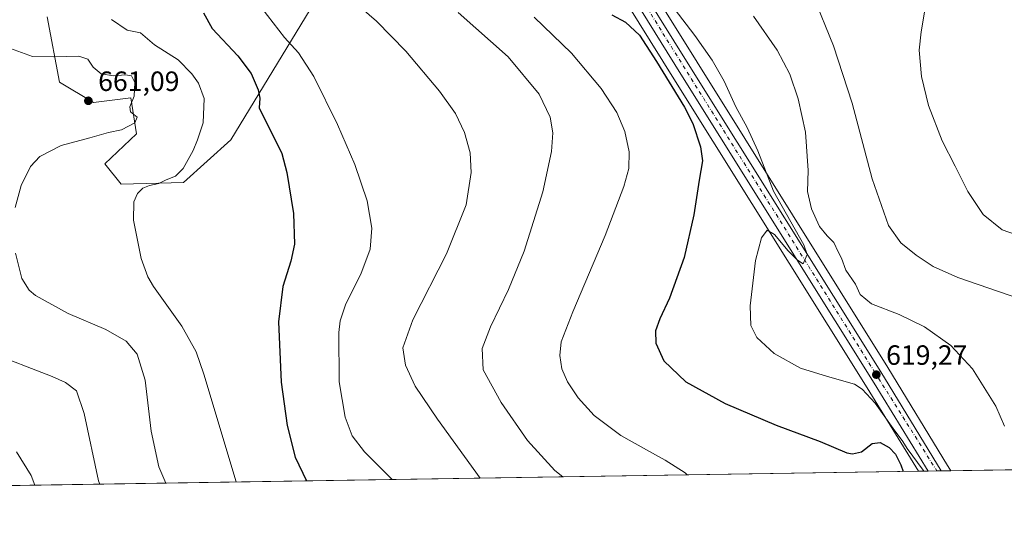
# Model space of a CAD drawing. Units: metres. Extents: x 607412 to 610869, y 4731580 to 4733948.
# Drawn here: x 608583 to 608936, y 4731580 to 4731766 of the extents above; entities that cross this region are included whole.
import ezdxf

# ---------------------------------------------------------------- set-up
doc = ezdxf.new("R2010")
doc.units = ezdxf.units.M
doc.header["$MEASUREMENT"] = 0
doc.linetypes.add('DGN Style 4', pattern=[2.6384748266838614, 1.318413404963828, -0.6592067024819142, 0.001648016756204785, -0.6592067024819142])
for name, color, linetype, lineweight in [('Carretera de calzada única Cxs', 7, 'Continuous', 13), ('Carretera de calzada única eje', 7, 'DGN Style 4', 0), ('Comarca CxS', 21, 'Continuous', 0), ('Comunidad Autónoma CxS', 142, 'Continuous', 0), ('Cultivos herbáceos CxS', 92, 'Continuous', 0), ('Curva de nivel maestra', 30, 'Continuous', 30), ('Curva de nivel normal', 30, 'Continuous', 0), ('Entidad de ámbito territorial CxS', 92, 'Continuous', 0), ('Huerta CxS', 92, 'Continuous', 0), ('Municipio CxS', 4, 'Continuous', 0), ('Núcleo urbano CxS', 7, 'Continuous', 0), ('Pastizal CxS', 92, 'Continuous', 0), ('Provincia CxS', 1, 'Continuous', 0), ('Punto de cota en terreno', 7, 'Continuous', 0), ('Rótulo de punto de cota en terreno', 7, 'Continuous', 0)]:
    doc.layers.add(name, color=color, linetype=linetype, lineweight=lineweight)
doc.styles.add('Style-Arial', font='txt')

# ---------------------------------------------------------------- blocks, each defined once
blk = doc.blocks.new('*U11')
at = {"layer": 'Cultivos herbáceos CxS', "color": 92, "linetype": 'Continuous', "lineweight": 0}
for points in [[(608592.9313000003, 4731766.716700001, 657.7755999999936), (608597.4433000004, 4731743.259099999, 660.373900000006), (608609.6410999997, 4731735.843900001, 660.6012000000047), (608622.9527000004, 4731737.599500001, 659.809500000003), (608625.0009000005, 4731724.625700001, 659.3595000000059), (608613.6841000002, 4731713.821900001, 658.6843999999984), (608619.5941000005, 4731706.558700001, 656.5899000000063), (608641.8975000001, 4731707.173699999, 654.2823000000062), (608658.8706999999, 4731722.502699999, 651.8669999999984), (608694.0069000004, 4731780.451300001, 639.8987000000052)], [(608772.6810999997, 4731817.258099999, 622.716499999995), (608817.8635999998, 4731744.454100001, 623.610799999995), (608887.2505000001, 4731633.429099999, 619.8320999999996), (608905.7001999998, 4731603.437999999, 621.5945000000065), (608533.5750000002, 4731597.5557, 677.0905999999959)]]:
    blk.add_polyline3d(points, dxfattribs=at)
blk = doc.blocks.new('*U12')
at = {"layer": 'Cultivos herbáceos CxS', "color": 92, "linetype": 'Continuous', "lineweight": 0}
blk.add_polyline3d([(610193.6966000004, 4731623.797599999, 518.6330000000017), (608917.2927999999, 4731603.621200001, 619.3438000000025), (608916.3471999997, 4731605.110400001, 619.2418999999937), (608916.0948000001, 4731605.506300001, 619.2191000000021), (608894.7242999999, 4731640.7137, 618.1349000000046), (608826.2062999997, 4731750.376700001, 621.1872000000003), (608781.5223000003, 4731822.2883, 621.1361999999936), (608776.9288999997, 4731831.7971, 621.3454999999958), (608774.8957000002, 4731836.006300001, 621.7418000000034), (608771.4945, 4731850.5529, 622.5200999999943), (608771.0395000001, 4731860.619100001, 623.4355000000069), (608773.0827000003, 4731875.240900001, 624.7747999999992), (608797.5005000001, 4731961.461100001, 630.0608000000066), (608806.3973000003, 4731991.1687, 632.1533000000054), (608808.8711000001, 4731999.4297, 632.5816000000051), (608815.2071000002, 4732020.586300001, 633.635500000004)], dxfattribs=at)
blk = doc.blocks.new('5PATER')
at = {"layer": 'Huerta CxS', "linetype": 'Continuous', "lineweight": 0}
h = blk.add_hatch(color=51, dxfattribs=at)
edge = h.paths.add_edge_path()
edge.add_ellipse((0, 0), major_axis=(-0.1095731443231308, -0.1110710700762829), ratio=0.9994222409660322, start_angle=0, end_angle=360)

msp = doc.modelspace()

# ---------------------------------------------------------------- linework, layer by layer
at = {"layer": 'Carretera de calzada única Cxs', "color": 7, "linetype": 'Continuous', "lineweight": 13, "extrusion": (0.09448663051205741, 0.001492956289564974, 0.9955250111051933), "elevation": 65215.25301507727, "flags": 128}
msp.add_lwpolyline([(4721392.95194993, -680473.5392214732), (4721392.95194993, -680468.9296208206)], dxfattribs=at)
at = {"layer": 'Carretera de calzada única Cxs', "color": 7, "linetype": 'Continuous', "lineweight": 13}
for points in [[(608909.1882999997, 4731603.493100001, 620.1735999999946), (608889.8000999996, 4731635.0101, 619.4352000000072), (608820.4101, 4731746.040100001, 622.3570000000036), (608775.2301000003, 4731818.840100001, 623.0421999999963), (608767.8701, 4731834.640100001, 623.2112999999954), (608764.2301000003, 4731849.1501, 623.6245999999956), (608763.6201, 4731866.040100001, 624.992499999993), (608765.7301000003, 4731877.1801, 625.652900000001), (608790.6401000004, 4731963.4801, 631.3512999999948), (608808.7500999998, 4732025.0801, 634.6538), (608815.6201, 4732042.720100001, 635.6515000000073), (608824.2301000003, 4732060.5101, 636.7932000000001), (608858.6201, 4732122.940099999, 641.0331000000006), (608866.1700999998, 4732139.670100001, 641.5783999999985), (608867.7600999996, 4732149.840100001, 641.179999999993), (608867.6201, 4732157.090100001, 640.9499000000069), (608864.6201, 4732169.050100001, 640.4753999999957), (608835.5100999996, 4732244.130100001, 632.5411000000023), (608819.3701, 4732283.7301, 629.157600000006), (608779.5000999998, 4732380.600099999, 622.944399999993), (608750.1201, 4732454.5101, 618.752800000002)], [(608849.0601000005, 4732221.2301, 634.5731999999989), (608867.2500999998, 4732178.0601, 639.4103000000032), (608873.3701, 4732159.6601, 641.1572000000015), (608873.6401000004, 4732148.840100001, 641.8592000000062), (608870.8901000004, 4732136.960100001, 641.9005000000034), (608860.8901000004, 4732116.5601, 640.5994000000064), (608828.2301000003, 4732058.0101, 636.3628000000026), (608820.0301000001, 4732040.940099999, 635.0914000000049), (608812.3701, 4732021.5701, 634.0908000000054), (608794.6201, 4731962.300100001, 630.196100000001), (608770.1401000004, 4731875.860099999, 625.0543999999937), (608768.0301000001, 4731860.7601, 625.8001999999979), (608768.5100999996, 4731850.140100001, 623.5188999999956), (608772.0500999996, 4731835.0001, 626.977899999998), (608778.8901000004, 4731820.840100001, 624.4796999999963), (608823.6601, 4731748.790100001, 621.6398999999947), (608892.1700999998, 4731639.140100001, 618.8390999999974), (608913.7767000003, 4731603.5656, 619.7379999999976)], [(608812.3701, 4732021.5701, 634.0908000000054), (608794.6201, 4731962.300100001, 630.196100000001), (608770.1401000004, 4731875.860099999, 625.0543999999937), (608768.0301000001, 4731860.7601, 625.8001999999979), (608768.5100999996, 4731850.140100001, 623.5188999999956), (608772.0500999996, 4731835.0001, 626.977899999998), (608778.8901000004, 4731820.840100001, 624.4796999999963), (608823.6601, 4731748.790100001, 621.6398999999947), (608892.1700999998, 4731639.140100001, 618.8390999999974), (608913.7767000003, 4731603.5657, 619.7379999999976), (608909.1884000005, 4731603.493100001, 620.1735999999946), (608889.8000999996, 4731635.0101, 619.4352000000072), (608820.4101, 4731746.040100001, 622.3570000000036), (608775.2301000003, 4731818.840100001, 623.0421999999963), (608767.8701, 4731834.640100001, 623.2112999999954), (608764.2301000003, 4731849.1501, 623.6245999999956), (608763.6201, 4731866.040100001, 624.992499999993), (608765.7301000003, 4731877.1801, 625.652900000001), (608790.6401000004, 4731963.4801, 631.3512999999948), (608808.7500999998, 4732025.0801, 634.6538)]]:
    msp.add_polyline3d(points, dxfattribs=at)
at = {"layer": 'Carretera de calzada única eje', "color": 7, "linetype": 'DGN Style 4', "lineweight": 0}
msp.add_polyline3d([(608842.2433000002, 4732231.937899999, 633.5559000000068), (608868.6901000004, 4732166.5601, 640.2847999999941), (608870.1700999998, 4732155.6501, 641.046199999997), (608869.8701, 4732146.5101, 641.349000000002), (608867.2301000003, 4732137.0701, 641.1575000000012), (608861.3201000001, 4732122.610099999, 640.725099999996), (608852.7801000001, 4732108.470100001, 640.1153000000049), (608834.5500999996, 4732075.6601, 637.8595999999961), (608817.4600999998, 4732040.860099999, 635.5812000000005), (608809.7801000001, 4732020.8201, 634.2396000000008), (608805.9600999998, 4732007.2501, 633.9570999999996), (608791.8201000001, 4731960.0701, 630.5944000000018), (608767.9801000003, 4731878.6801, 625.281799999997), (608766.2100999998, 4731862.7501, 625.9829999999929), (608766.2100999998, 4731848.0101, 623.709400000007), (608770.9401000004, 4731832.6801, 624.9058999999979), (608778.0100999996, 4731818.8201, 623.7210999999952), (608813.9600999998, 4731760.7301, 622.0014999999985), (608889.8901000004, 4731639.1501, 619.037599999996), (608912.2455000002, 4731603.5415, 619.7008999999962)], dxfattribs=at)
at = {"layer": 'Comarca CxS', "color": 21, "linetype": 'Continuous', "lineweight": 0, "flags": 128}
msp.add_lwpolyline([(607507.4527285129, 4731581.335652239), (607448.2600008117, 4731580.399982654), (607412.3000008141, 4733893.759982632), (609031.6587109687, 4733919.356522916), (609324.4845746651, 4733923.985101482), (610822.2700008384, 4733947.65998263), (610834.829159178, 4733164.543989219), (610859.3700008381, 4731634.319982654), (609701.397821488, 4731616.015718086), (608262.965610261, 4731593.278173758)], close=True, dxfattribs=at)
at = {"layer": 'Comunidad Autónoma CxS', "color": 142, "linetype": 'Continuous', "lineweight": 0, "flags": 128}
msp.add_lwpolyline([(607507.4527285129, 4731581.335652239), (607448.2600008117, 4731580.399982654), (607412.3000008141, 4733893.759982632), (609031.6587109687, 4733919.356522916), (609324.4845746651, 4733923.985101482), (610822.2700008384, 4733947.65998263), (610834.829159178, 4733164.543989219), (610859.3700008381, 4731634.319982654), (609701.397821488, 4731616.015718086), (608262.965610261, 4731593.278173758)], close=True, dxfattribs=at)
at = {"layer": 'Cultivos herbáceos CxS', "color": 92, "linetype": 'Continuous', "lineweight": 0, "extrusion": (0.09702074231268396, 0.00153361817555424, 0.9952811781483599), "elevation": 66950.50228471735, "flags": 128}
msp.add_lwpolyline([(4721388.576746628, -680847.7883053469), (4721388.576746628, -680338.8998867346)], dxfattribs=at)
at = {"layer": 'Cultivos herbáceos CxS', "color": 92, "linetype": 'Continuous', "lineweight": 0, "extrusion": (0.1490593669465643, 0.00235620602107748, 0.9888254413285875), "elevation": 102526.3791677229, "flags": 128}
msp.add_lwpolyline([(4721388.543576497, -675881.7905288981), (4721388.543576497, -675540.422224988)], dxfattribs=at)
at = {"layer": 'Cultivos herbáceos CxS', "color": 92, "linetype": 'Continuous', "lineweight": 0}
for points in [[(608815.2071000002, 4732020.586300001, 633.635500000004), (608808.8711000001, 4731999.4297, 632.5816000000051), (608806.3973000003, 4731991.1687, 632.1533000000054), (608797.5005000001, 4731961.461100001, 630.0608000000066), (608773.0827000003, 4731875.240900001, 624.7747999999992), (608771.0395000001, 4731860.619100001, 623.4355000000069), (608771.4945, 4731850.5529, 622.5200999999943), (608774.8957000002, 4731836.006300001, 621.7418000000034), (608776.9288999997, 4731831.7971, 621.3454999999958), (608781.5223000003, 4731822.2883, 621.1361999999936), (608826.2062999997, 4731750.376700001, 621.1872000000003), (608894.7242999999, 4731640.7137, 618.1349000000046), (608916.0948000001, 4731605.506300001, 619.2191000000021), (608916.3471999997, 4731605.110400001, 619.2418999999937), (608917.2927000001, 4731603.621400001, 619.3438000000025)], [(608767.3923000004, 4731828.5613, 622.8393000000069), (608772.5107000005, 4731817.5733, 622.7192000000068), (608772.6321, 4731817.340100001, 622.7170000000042), (608772.6810999997, 4731817.258099999, 622.716499999995), (608817.8635999998, 4731744.454100001, 623.610799999995), (608887.2505000001, 4731633.429099999, 619.8320999999996), (608905.7001, 4731603.438100001, 621.5945000000065)], [(608592.9313000003, 4731766.716700001, 657.7755999999936), (608597.4433000004, 4731743.259099999, 660.373900000006), (608609.6410999997, 4731735.843900001, 660.6012000000047), (608622.9527000004, 4731737.599500001, 659.809500000003), (608625.0009000005, 4731724.625700001, 659.3595000000059), (608613.6841000002, 4731713.821900001, 658.6843999999984), (608619.5941000005, 4731706.558700001, 656.5899000000063), (608641.8975000001, 4731707.173699999, 654.2823000000062), (608658.8706999999, 4731722.502699999, 651.8669999999984), (608694.0069000004, 4731780.451300001, 639.8987000000052)]]:
    msp.add_polyline3d(points, dxfattribs=at)
at = {"layer": 'Curva de nivel maestra', "color": 30, "linetype": 'Continuous', "lineweight": 30, "flags": 128}
for points, elevation in [([(608649.0700000003, 4731768.0801), (608652.1500000004, 4731762.440099999), (608661.3499999996, 4731752.690099999), (608666.1399999997, 4731746.280099999), (608668.7199999997, 4731740.5001), (608669.3200000003, 4731737.450099999), (608669.0800000001, 4731734.0101), (608677.1399999997, 4731717.610099999), (608679.0300000003, 4731710.7601), (608681.3700000001, 4731696.0101), (608681.7599999999, 4731684.9801), (608680.4500000002, 4731678.9001), (608677.5599999996, 4731669.8101), (608675.9699999997, 4731657.0701), (608677.0099999999, 4731635.460100001), (608679.1600000003, 4731619.890100001), (608681.9400000004, 4731608.4301), (608686.0663000002, 4731599.966399999)], 650), ([(608795.6100000005, 4731767.4301), (608800.5300000003, 4731764.770099999), (608805.5599999996, 4731760.110099999), (608811.6900000004, 4731750.6801), (608821.7199999997, 4731734.1801), (608824.7000000002, 4731728.3201), (608827.4699999997, 4731720.0101), (608828.1399999997, 4731714.880100001), (608826.9199999999, 4731708.040100001), (608825.0499999998, 4731695.5101), (608821.5199999996, 4731680.2301), (608816.3099999996, 4731665.5801), (608812.8200000003, 4731658.140100001), (608811.3099999996, 4731653.8101), (608811.4299999997, 4731649.4001), (608814.2400000002, 4731643.100099999), (608822.1399999997, 4731635.540100001), (608836.2599999999, 4731627.800100001), (608854.5499999998, 4731620.030099999), (608870.3300000001, 4731614.120100001), (608879.9299999997, 4731610.0601), (608882.0099999999, 4731609.6501), (608885.2400000002, 4731610.4301), (608889.0499999998, 4731613.4301), (608891.8600000005, 4731613.710100001), (608895.1699999999, 4731611.960100001), (608897.4600000001, 4731609.5801), (608899.3099999996, 4731605.770099999), (608900.2107999995, 4731603.351399999)], 625)]:
    msp.add_lwpolyline(points, dxfattribs=dict(at, elevation=elevation))
at = {"layer": 'Curva de nivel normal', "color": 30, "linetype": 'Continuous', "lineweight": 0, "flags": 128}
for points, elevation in [([(608941.0899999999, 4731851.5601), (608924.8499999996, 4731858.700099999), (608911.2300000006, 4731863.340100001), (608905.0199999996, 4731864.140100001), (608898.6799999997, 4731861.850099999), (608890.0800000001, 4731855.840100001), (608880.6500000004, 4731850.550100001), (608875.8499999996, 4731844.1501), (608872.4600000001, 4731836.8201), (608869.54, 4731827.140100001), (608866.9299999997, 4731819.140100001), (608863.54, 4731803.4801), (608862.7400000002, 4731792.8101), (608863.7100000001, 4731786.440099999), (608867.8600000005, 4731774.360099999), (608875.1200000001, 4731756.2401), (608881.8300000001, 4731735.620100001), (608889.0499999998, 4731708.5101), (608894.8799999999, 4731691.670100001), (608899.3399999999, 4731685.460100001), (608904.8099999996, 4731681.0601), (608910.9800000006, 4731676.920100001), (608919.7800000003, 4731673.020099999), (608941.7000000002, 4731665.440099999)], 610.0000000000001), ([(608943.5499999998, 4731687.340100001), (608935.7300000006, 4731690.190099999), (608928.8200000003, 4731695.6601), (608923.3300000001, 4731703.940099999), (608918.8399999999, 4731713.0101), (608914.1900000004, 4731722.100099999), (608909.2400000002, 4731734.850099999), (608906.7100000001, 4731745.270099999), (608905.8499999996, 4731754.6801), (608906.6399999997, 4731761.2501), (608908.3099999996, 4731771.2301), (608909.25, 4731773.9101), (608912.79, 4731778.720100001), (608922.6799999997, 4731787.7401), (608931.3499999996, 4731793.7601), (608940.0199999996, 4731798.360099999)], 605), ([(608809.0199999996, 4731781.5001), (608825.3499999996, 4731760.0101), (608831.5999999996, 4731751.0601), (608835.8799999999, 4731743.550100001), (608840.0800000001, 4731734.390100001), (608844.2400000002, 4731726.860099999), (608847.9699999997, 4731718.5601), (608853.6900000004, 4731704.100099999), (608864.5300000003, 4731684.710100001), (608865.6699999999, 4731681.280099999), (608864.29, 4731677.9801), (608862.1900000004, 4731679.2601), (608858.8799999999, 4731682.630100001), (608854.0099999999, 4731688.460100001), (608851.3499999996, 4731690.040100001), (608849.3200000003, 4731687.290100001), (608847.1399999997, 4731679.140100001), (608845.3099999996, 4731662.8101), (608845.4800000006, 4731655.8101), (608847.7000000002, 4731651.450099999), (608853.8700000001, 4731645.7301), (608863.3799999999, 4731640.5101), (608873.0099999999, 4731637.4301), (608882.7199999997, 4731634.670100001), (608885.4199999999, 4731632.940099999), (608890.1600000003, 4731627.9101), (608896.5199999996, 4731618.780099999), (608900.0800000001, 4731614.090100001), (608901.6500000004, 4731611.5801), (608907.2999999998, 4731603.7601), (608907.5443000002, 4731603.4672)], 620), ([(608699.8399999999, 4731775.0001), (608711.1500000004, 4731765.0701), (608721.7100000001, 4731754.300100001), (608733.75, 4731740.0001), (608739.5099999999, 4731731.9801), (608742.6900000004, 4731725.1501), (608744.7400000002, 4731717.850099999), (608745.1699999999, 4731710.7601), (608743.29, 4731699.140100001), (608736.2999999998, 4731681.4801), (608724.1900000004, 4731657.8101), (608720.6299999999, 4731647.8101), (608721.5800000001, 4731641.4801), (608725.0199999996, 4731634.030099999), (608733.0300000003, 4731622.120100001), (608748.3332000002, 4731600.9505)], 640), ([(608667.9299999997, 4731772.4001), (608678.1399999997, 4731759.300100001), (608683.1200000001, 4731753.780099999), (608688.6600000003, 4731745.2501), (608697.2100000001, 4731727.940099999), (608703.3799999999, 4731713.590100001), (608707.8200000003, 4731700.5701), (608709.54, 4731690.800100001), (608708.9100000003, 4731683.2301), (608705.5800000001, 4731674.170100001), (608700.1399999997, 4731663.590100001), (608698.0999999996, 4731657.420100001), (608697.6299999999, 4731653.3101), (608697.7999999998, 4731635.5001), (608699.9600000001, 4731622.8201), (608702.4900000002, 4731616.120100001), (608706.8499999996, 4731610.450099999), (608716.54, 4731600.7301), (608716.7750000004, 4731600.4516)], 644.9999999999999), ([(608778.0290999999, 4731601.4199), (608775.2100000001, 4731603.670100001), (608765.3700000001, 4731614.5001), (608755.9199999999, 4731628.100099999), (608749.4000000004, 4731639.8101), (608749.0999999996, 4731647.460100001), (608752.0599999996, 4731655.340100001), (608758.5300000003, 4731668.6801), (608764.1100000005, 4731682.440099999), (608770.7999999998, 4731703.8101), (608773.9400000004, 4731718.340100001), (608774.4000000004, 4731725.030099999), (608773.4600000001, 4731730.6501), (608769.5499999998, 4731738.920100001), (608758.4199999999, 4731752.270099999), (608740.4299999997, 4731768.2301)], 635), ([(608660.7982000001, 4731599.5669), (608649.2300000006, 4731638.2601), (608646.4000000004, 4731646.370100001), (608641.3399999999, 4731655.5101), (608631.1799999997, 4731669.8101), (608629.0700000003, 4731673.290100001), (608626.7100000001, 4731679.8101), (608623.9900000002, 4731693.5801), (608624.0700000003, 4731700.1501), (608625.4400000004, 4731703.200099999), (608627.3399999999, 4731705.090100001), (608629.6699999999, 4731706.040100001), (608633.0099999999, 4731706.7501), (608635.6699999999, 4731708.0801), (608639.0099999999, 4731709.380100001), (608641.7999999998, 4731712.210100001), (608645.3600000005, 4731718.6801), (608646.8799999999, 4731722.4801), (608648.9800000006, 4731728.540100001), (608649.2800000003, 4731737.300100001), (608647.3399999999, 4731742.8301), (608644.8899999997, 4731746.200099999), (608639.9800000006, 4731751.190099999), (608631.4900000002, 4731756.6501), (608626.4600000001, 4731760.9301), (608621.7400000002, 4731761.880100001), (608616.0300000003, 4731765.670100001)], 655), ([(608808.0702999998, 4731611.104800001), (608798.8200000003, 4731616.3201), (608789.2699999996, 4731623.420100001), (608783.54, 4731629.7401), (608779.75, 4731635.5101), (608777.7300000006, 4731640.1801), (608776.9000000004, 4731645.030099999), (608777.4699999997, 4731649.9301), (608781.5800000001, 4731660.700099999), (608793.2400000002, 4731688.140100001), (608799.9000000004, 4731705.7301), (608801.6900000004, 4731712.140100001), (608801.7800000003, 4731718.140100001), (608800.2699999996, 4731725.530099999), (608797.3899999997, 4731732.3301), (608791.79, 4731740.920100001), (608781.0999999996, 4731753.5601), (608767.7400000002, 4731766.540100001)], 630.0000000000001), ([(608936.5700000003, 4731619.5801), (608933.4800000006, 4731626.770099999), (608925.0199999996, 4731640.1601), (608917.3099999996, 4731648.600099999), (608907.8200000003, 4731655.270099999), (608898.6900000004, 4731659.7601), (608888.8499999996, 4731663.600099999), (608884.7599999999, 4731666.880100001), (608883.04, 4731670.5801), (608879.5599999996, 4731675.6601), (608878.0099999999, 4731679.960100001), (608876.8399999999, 4731682.300100001), (608875.3300000001, 4731685.620100001), (608872.8600000005, 4731687.9901), (608870.1200000001, 4731691.390100001), (608867.2699999996, 4731697.6501), (608865.8899999997, 4731703.920100001), (608866.0499999998, 4731711.520099999), (608865.1100000005, 4731725.210100001), (608862.5300000003, 4731737.200099999), (608859.4400000004, 4731746.030099999), (608854.9199999999, 4731754.720100001), (608846.4000000004, 4731766.860099999)], 615), ([(608581.5499999998, 4731698.210100001), (608583.6500000004, 4731706.0801), (608586.9500000002, 4731712.940099999), (608590.3300000001, 4731716.540100001), (608598.0099999999, 4731720.420100001), (608608.3399999999, 4731723.190099999), (608615.0099999999, 4731725.0701), (608619.6699999999, 4731726.0601), (608624.4500000002, 4731728.590100001), (608625.2699999996, 4731730.5801), (608622.9400000004, 4731732.5801), (608622.6799999997, 4731734.3101), (608624.1600000003, 4731738.140100001), (608624.4400000004, 4731743.130100001), (608623.2800000003, 4731745.460100001), (608621.0999999996, 4731745.890100001), (608616.7699999996, 4731745.4801), (608612.2999999998, 4731746.1501), (608609.4600000001, 4731748.5701), (608607.5499999998, 4731751.460100001), (608604.3700000001, 4731752.5101), (608595.29, 4731752.340100001), (608587.7199999997, 4731752.470100001), (608575.7100000001, 4731756.7501)], 660), ([(608635.5653999997, 4731599.1679), (608633.0599999996, 4731605.0601), (608630.3099999996, 4731617.860099999), (608628.1399999997, 4731636.130100001), (608625.2999999998, 4731645.440099999), (608621.3200000003, 4731650.130100001), (608614.0099999999, 4731654.360099999), (608600.5199999996, 4731660.040100001), (608588.8300000001, 4731666.5601), (608586.54, 4731668.4801), (608583.8300000001, 4731672.6601), (608581.6299999999, 4731681.8101)], 660), ([(608611.823, 4731598.7927), (608611.4600000001, 4731600.030099999), (608606.2800000003, 4731624.190099999), (608603.4900000002, 4731632.350099999), (608599.5099999999, 4731635.290100001), (608594.7699999996, 4731637.460100001), (608571.8200000003, 4731646.340100001)], 665), ([(608588.5794000002, 4731598.425200001), (608587.2800000003, 4731601.880100001), (608581.9600000001, 4731610.4301)], 670), ([(608808.0702999998, 4731611.104800001), (608812.3225999996, 4731608.707400001)], 630), ([(608812.3225999996, 4731608.707400001), (608814.7300000006, 4731607.350099999), (608821.9900000002, 4731602.8201), (608822.6569999997, 4731602.125299999)], 630)]:
    msp.add_lwpolyline(points, dxfattribs=dict(at, elevation=elevation))
at = {"layer": 'Entidad de ámbito territorial CxS', "color": 92, "linetype": 'Continuous', "lineweight": 0, "flags": 128}
msp.add_lwpolyline([(609701.397821488, 4731616.015718086), (608262.965610261, 4731593.278173758)], dxfattribs=at)
at = {"layer": 'Municipio CxS', "color": 4, "linetype": 'Continuous', "lineweight": 0, "flags": 128}
msp.add_lwpolyline([(610131.2070000009, 4732649.448000001), (609688.0140000005, 4732315.253000001), (609680.8479999996, 4732309.848999999), (609676.2270000008, 4732301.825999998), (609672.3870000008, 4732295.159), (609630.1309999998, 4732221.802), (609604.7920000005, 4732177.812999999), (609450.6660000009, 4732076.116000001), (609451.2000000003, 4732073.599999999), (609452.9480000007, 4732065.362000001), (609481.6929999989, 4731929.851000001), (609484.0369999988, 4731918.803999999), (609484.8639999996, 4731914.906000001), (609485.0970000004, 4731914.585000002), (609701.397821488, 4731616.015718086), (608262.965610261, 4731593.278173758), (607507.4527285129, 4731581.335652239), (607448.2600008117, 4731580.399982654), (607412.3000008141, 4733893.759982632), (609031.6587109687, 4733919.356522916), (609324.4845746651, 4733923.985101482), (610822.2700008384, 4733947.65998263)], dxfattribs=at)
at = {"layer": 'Núcleo urbano CxS', "color": 7, "linetype": 'Continuous', "lineweight": 0, "extrusion": (0.3747518111080022, 0.005919791681719536, 0.9271062701425966), "elevation": 256774.9047758402, "flags": 128}
msp.add_lwpolyline([(4721395.787247708, -633506.802313667), (4721395.787247708, -633503.0394924236)], dxfattribs=at)
at = {"layer": 'Núcleo urbano CxS', "color": 7, "linetype": 'Continuous', "lineweight": 0, "extrusion": (0.1689303027980871, 0.002668978320339976, 0.9856243855299403), "elevation": 116103.0293706256, "flags": 128}
msp.add_lwpolyline([(4721393.927709773, -673651.278869116), (4721393.927709773, -673648.1767933408)], dxfattribs=at)
at = {"layer": 'Núcleo urbano CxS', "color": 7, "linetype": 'Continuous', "lineweight": 0, "extrusion": (0.07512900461314591, 0.001187306115348057, 0.9971731158480089), "elevation": 51982.7411064481, "flags": 128}
msp.add_lwpolyline([(4721391.003893178, -681625.5983110922), (4721391.003893178, -681624.0624782597)], dxfattribs=at)
at = {"layer": 'Núcleo urbano CxS', "color": 7, "linetype": 'Continuous', "lineweight": 0, "extrusion": (0.05703150895542409, 0.0009018634646203597, 0.9983719715760048), "elevation": 39613.0679574477, "flags": 128}
msp.add_lwpolyline([(4721384.265373243, -682506.3403527865), (4721384.265373244, -682502.8181790017)], dxfattribs=at)
at = {"layer": 'Núcleo urbano CxS', "color": 7, "linetype": 'Continuous', "lineweight": 0}
for points in [[(608815.2071000002, 4732020.586300001, 633.635500000004), (608808.8711000001, 4731999.4297, 632.5816000000051), (608806.3973000003, 4731991.1687, 632.1533000000054), (608797.5005000001, 4731961.461100001, 630.0608000000066), (608773.0827000003, 4731875.240900001, 624.7747999999992), (608771.0395000001, 4731860.619100001, 623.4355000000069), (608771.4945, 4731850.5529, 622.5200999999943), (608774.8957000002, 4731836.006300001, 621.7418000000034), (608776.9288999997, 4731831.7971, 621.3454999999958), (608781.5223000003, 4731822.2883, 621.1361999999936), (608826.2062999997, 4731750.376700001, 621.1872000000003), (608894.7242999999, 4731640.7137, 618.1349000000046), (608916.0948000001, 4731605.506300001, 619.2191000000021), (608916.3471999997, 4731605.110400001, 619.2418999999937), (608917.2927000001, 4731603.621400001, 619.3438000000025)], [(608767.3923000004, 4731828.5613, 622.8393000000069), (608772.5107000005, 4731817.5733, 622.7192000000068), (608772.6321, 4731817.340100001, 622.7170000000042), (608772.6810999997, 4731817.258099999, 622.716499999995), (608817.8635999998, 4731744.454100001, 623.610799999995), (608887.2505000001, 4731633.429099999, 619.8320999999996), (608905.7001, 4731603.438100001, 621.5945000000065)], [(608781.5223000003, 4731822.2883, 621.1361999999936), (608826.2062999997, 4731750.376700001, 621.1872000000003), (608894.7242999999, 4731640.7137, 618.1349000000046), (608916.0948000001, 4731605.506300001, 619.2191000000021), (608916.3471999997, 4731605.110400001, 619.2418999999937), (608917.2927999999, 4731603.621200001, 619.3438000000025), (608905.7001999998, 4731603.437999999, 621.5945000000065), (608887.2505000001, 4731633.429099999, 619.8320999999996), (608817.8635999998, 4731744.454100001, 623.610799999995), (608772.6810999997, 4731817.258099999, 622.716499999995)]]:
    msp.add_polyline3d(points, dxfattribs=at)
at = {"layer": 'Pastizal CxS', "color": 92, "linetype": 'Continuous', "lineweight": 0}
for points in [[(608694.0069000004, 4731780.451300001, 639.8987000000052), (608658.8706999999, 4731722.502699999, 651.8669999999984), (608641.8975000001, 4731707.173699999, 654.2823000000062), (608619.5941000005, 4731706.558700001, 656.5899000000063), (608613.6841000002, 4731713.821900001, 658.6843999999984), (608625.0009000005, 4731724.625700001, 659.3595000000059), (608622.9527000004, 4731737.599500001, 659.809500000003), (608609.6410999997, 4731735.843900001, 660.6012000000047), (608597.4433000004, 4731743.259099999, 660.373900000006), (608592.9313000003, 4731766.716700001, 657.7755999999936)], [(608592.9313000003, 4731766.716700001, 657.7755999999936), (608597.4433000004, 4731743.259099999, 660.373900000006), (608609.6410999997, 4731735.843900001, 660.6012000000047), (608622.9527000004, 4731737.599500001, 659.809500000003), (608625.0009000005, 4731724.625700001, 659.3595000000059), (608613.6841000002, 4731713.821900001, 658.6843999999984), (608619.5941000005, 4731706.558700001, 656.5899000000063), (608641.8975000001, 4731707.173699999, 654.2823000000062), (608658.8706999999, 4731722.502699999, 651.8669999999984), (608694.0069000004, 4731780.451300001, 639.8987000000052)]]:
    msp.add_polyline3d(points, dxfattribs=at)
at = {"layer": 'Provincia CxS', "color": 1, "linetype": 'Continuous', "lineweight": 0, "flags": 128}
msp.add_lwpolyline([(607507.4527285129, 4731581.335652239), (607448.2600008117, 4731580.399982654), (607412.3000008141, 4733893.759982632), (609031.6587109687, 4733919.356522916), (609324.4845746651, 4733923.985101482), (610822.2700008384, 4733947.65998263), (610834.829159178, 4733164.543989219), (610859.3700008381, 4731634.319982654), (609701.397821488, 4731616.015718086), (608262.965610261, 4731593.278173758)], close=True, dxfattribs=at)

# ---------------------------------------------------------------- block references
at = {"layer": 'Cultivos herbáceos CxS', "color": 92, "linetype": 'Continuous', "lineweight": 0}
for name in ['*U12', '*U11']:
    msp.add_blockref(name, (0, 0), dxfattribs=at)
at = {"layer": 'Punto de cota en terreno', "color": 7, "linetype": 'Continuous', "lineweight": 0, "xscale": 10, "yscale": 10, "zscale": 10}
for p in [(608607.7599999999, 4731736.51, 661.0899999999965), (608890.5300000003, 4731638.130000001, 619.2700000000041)]:
    msp.add_blockref('5PATER', p, dxfattribs=at)

# ---------------------------------------------------------------- texts
at = {"layer": 'Rótulo de punto de cota en terreno', "color": 7, "linetype": 'Continuous', "lineweight": 0, "style": 'Style-Arial'}
for s, p in [('661,09', (608611.2878000002, 4731740.037799999)), ('619,27', (608894.0577999996, 4731641.6578))]:
    msp.add_text(s, height=7.000000000000002, dxfattribs=at).set_placement(p)

doc.saveas('drawing.dxf')
